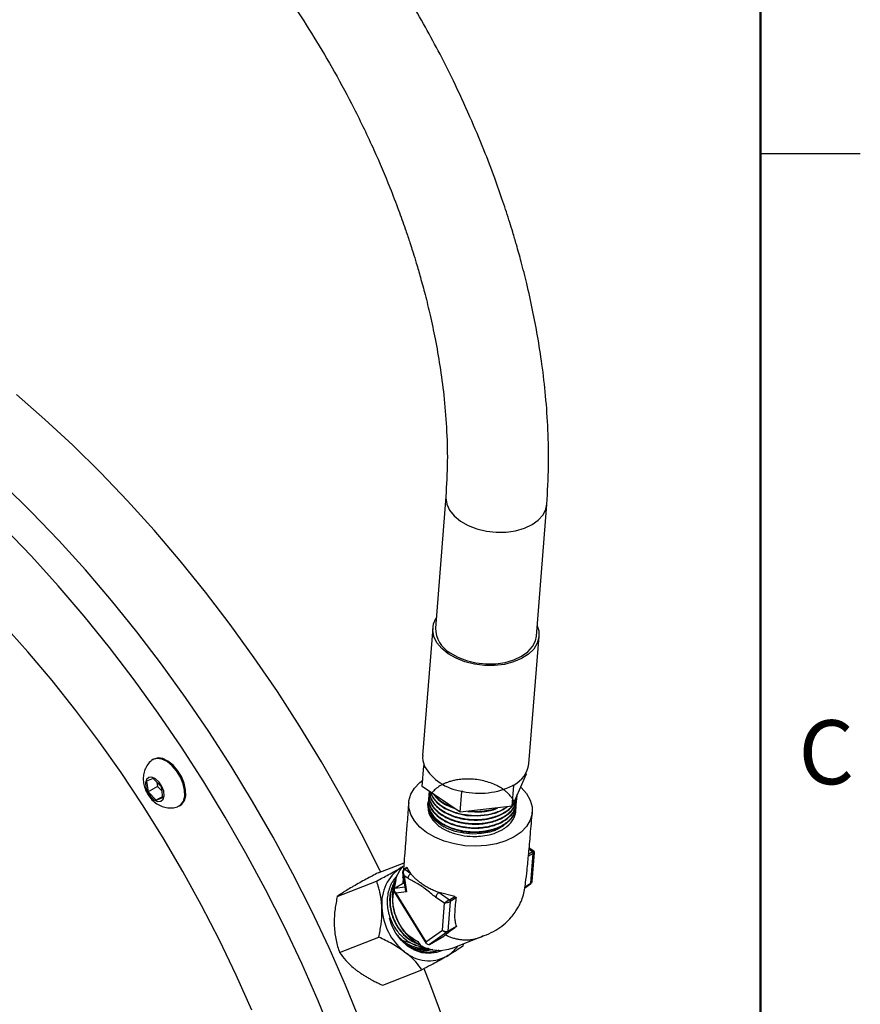
# Model space of a CAD drawing. Units: inches. Extents: x 0.1 to 21.9, y 0.1 to 16.9.
# Drawn here: x 18.7 to 21.9, y 9.6 to 13.3 of the extents above; entities that cross this region are included whole.
import ezdxf

# ---------------------------------------------------------------- set-up
doc = ezdxf.new("R2010")
doc.units = ezdxf.units.IN
doc.header["$MEASUREMENT"] = 0
doc.styles.add('SLDTEXTSTYLE0', font='TXT', dxfattribs={"width": 0.75})

msp = doc.modelspace()

# ---------------------------------------------------------------- linework, layer by layer
at = {"color": 7, "linetype": 'Continuous', "lineweight": 50}
msp.add_line((21.5, 16.5), (21.5, 0.5), dxfattribs=at)
at = {"color": 7, "linetype": 'Continuous', "lineweight": 25}
for p, q in [((21.5, 12.75), (21.875, 12.75)), ((20.3201, 11.4634), (20.281, 10.9695)), ((20.6598, 10.9395), (20.6989, 11.4334)), ((20.271, 10.9703), (20.2331, 10.4919)), ((20.6318, 10.4603), (20.6697, 10.9387)), ((19.2239, 10.4779), (19.2204, 10.4759)), ((20.2314, 10.3751), (20.2376, 10.4529)), ((20.2376, 10.4529), (20.2387, 10.4554)), ((20.2405, 10.4509), (20.2376, 10.4529)), ((20.6212, 10.4215), (20.5687, 10.3017)), ((20.6212, 10.4215), (20.6217, 10.427)), ((19.2223, 10.4052), (19.1972, 10.3954)), ((19.1972, 10.3954), (19.2029, 10.355)), ((19.2529, 10.3746), (19.2223, 10.4052)), ((19.236, 10.3915), (19.2383, 10.3754)), ((20.5687, 10.3017), (20.5748, 10.3795)), ((20.5748, 10.3795), (20.5708, 10.379)), ((20.5759, 10.382), (20.5748, 10.3795)), ((19.2383, 10.3754), (19.2029, 10.355)), ((19.2029, 10.355), (19.2336, 10.3244)), ((19.2383, 10.3754), (19.2552, 10.3585)), ((19.2586, 10.3342), (19.2529, 10.3746)), ((20.3737, 10.2786), (20.2314, 10.3751)), ((20.2569, 10.3487), (20.2567, 10.3468)), ((20.3737, 10.2786), (20.3799, 10.3564)), ((20.3799, 10.3564), (20.3769, 10.3584)), ((20.384, 10.3569), (20.3799, 10.3564)), ((20.5875, 10.3437), (20.5876, 10.3449)), ((19.258, 10.3385), (19.2336, 10.3244)), ((19.2336, 10.3244), (19.2586, 10.3342)), ((19.3203, 10.3027), (19.3239, 10.3047)), ((20.2544, 10.3181), (20.2543, 10.3161)), ((20.2556, 10.3334), (20.2555, 10.3315)), ((20.2562, 10.3258), (20.2577, 10.3296)), ((20.5851, 10.3131), (20.5852, 10.315)), ((20.5863, 10.3284), (20.5864, 10.3303)), ((20.5687, 10.3017), (20.3737, 10.2786)), ((20.5839, 10.2978), (20.584, 10.2997)), ((20.4986, 10.209), (20.5058, 10.2118)), ((20.6479, 10.1241), (20.6275, 10.1124)), ((20.6293, 10.1215), (20.6447, 10.1304)), ((20.65, 10.1327), (20.6328, 10.1443)), ((20.6391, 10.0127), (20.6479, 10.1241)), ((20.6435, 10.0193), (20.6522, 10.1281)), ((20.0658, 10.0515), (20.1632, 10.0896)), ((20.1574, 10.0739), (20.1523, 10.0712)), ((20.158, 10.0522), (20.1669, 9.9906)), ((20.1608, 10.0639), (20.1584, 10.034)), ((20.1742, 10.0717), (20.1628, 10.0652)), ((20.1755, 10.0705), (20.1656, 10.0647)), ((20.1656, 10.0647), (20.1886, 10.0492)), ((19.9127, 9.9631), (20.0601, 10.0208)), ((20.1635, 10.0143), (20.1289, 9.9944)), ((20.1584, 10.033), (20.1584, 10.034)), ((20.1603, 10.0311), (20.1588, 10.0123)), ((20.1591, 10.0319), (20.1589, 10.0319)), ((20.1589, 10.0319), (20.1611, 10.0305)), ((20.1591, 10.0319), (20.1595, 10.032)), ((20.16, 10.0326), (20.1595, 10.032)), ((20.16, 10.0326), (20.1605, 10.0337)), ((20.1633, 10.0407), (20.172, 9.9808)), ((20.1771, 10.0314), (20.1633, 10.0407)), ((20.6153, 9.9946), (20.639, 10.0113)), ((20.1264, 9.9807), (20.2464, 9.7866)), ((20.172, 9.9808), (20.1326, 9.9758)), ((20.1326, 9.9758), (20.2455, 9.7933)), ((20.3533, 9.9622), (20.2944, 9.9774)), ((20.2944, 9.9774), (20.3336, 9.9508)), ((20.315, 9.9378), (20.2828, 9.9596)), ((20.307, 9.8367), (20.315, 9.9378)), ((20.3368, 9.9445), (20.328, 9.833)), ((20.3336, 9.9508), (20.3533, 9.9622)), ((20.359, 9.9574), (20.3368, 9.9445)), ((20.2455, 9.7933), (20.307, 9.8367)), ((20.3271, 9.8312), (20.2593, 9.7833)), ((20.3599, 9.8501), (20.3271, 9.8312)), ((20.328, 9.833), (20.3604, 9.8518)), ((19.9214, 9.7525), (20.0687, 9.8102)), ((20.2592, 9.7832), (20.3123, 9.8139)), ((20.2593, 9.7833), (20.3124, 9.814)), ((20.3124, 9.814), (20.3123, 9.8139)), ((20.3411, 9.7674), (20.4456, 9.8084)), ((20.2288, 9.7621), (20.2532, 9.7685)), ((20.2339, 9.7592), (20.2405, 9.7624)), ((20.2347, 9.7613), (20.2432, 9.763)), ((20.2468, 9.765), (20.2415, 9.7607)), ((20.2433, 9.7627), (20.2446, 9.7632)), ((20.256, 9.7679), (20.2464, 9.7601)), ((20.2544, 9.7677), (20.2467, 9.7601)), ((20.2591, 9.7659), (20.2519, 9.76)), ((20.2558, 9.7628), (20.2527, 9.7602)), ((20.2592, 9.7832), (20.2593, 9.7833)), ((20.385, 9.7846), (20.3836, 9.7763)), ((20.0832, 9.6302), (20.2305, 9.6879))]:
    msp.add_line(p, q, dxfattribs=at)
at = {"color": 8, "linetype": 'Continuous', "lineweight": 25}
for p, q in [((20.6447, 10.1304), (20.6324, 10.1388)), ((20.1635, 10.0142), (20.1296, 9.9946)), ((20.1591, 10.0319), (20.1611, 10.0306)), ((20.1595, 10.032), (20.1611, 10.031)), ((20.16, 10.0326), (20.1609, 10.0319)), ((20.6153, 9.9946), (20.6382, 10.0108)), ((20.6382, 10.0108), (20.616, 9.998)), ((20.6163, 9.9995), (20.6391, 10.0127)), ((20.1296, 9.9946), (20.1657, 9.9991))]:
    msp.add_line(p, q, dxfattribs=at)
at = {"color": 7, "linetype": 'Continuous', "lineweight": 25, "flags": 128}
for points in [[(20.0757, 10.0554), (20.0739, 10.0592), (20.004, 10.1973), (19.9303, 10.3338), (19.8531, 10.4685), (19.7724, 10.601), (19.6885, 10.7311), (19.6014, 10.8586), (19.5114, 10.9831), (19.4187, 11.1045), (19.3234, 11.2224), (19.2257, 11.3367), (19.1259, 11.447), (19.0241, 11.5532), (18.9206, 11.6551), (18.8155, 11.7525), (18.7091, 11.8451)], [(20.0015, 9.4893), (19.9437, 9.6304), (19.8818, 9.7708), (19.8158, 9.9102), (19.7459, 10.0483), (19.6723, 10.1848), (19.595, 10.3195), (19.5143, 10.452), (19.4304, 10.5821), (19.3433, 10.7096), (19.2533, 10.8341), (19.1606, 10.9555), (19.0653, 11.0734), (18.9677, 11.1877), (18.8678, 11.298), (18.7661, 11.4043), (18.6625, 11.5061)], [(20.0015, 9.4893), (19.9437, 9.6304), (19.8818, 9.7708), (19.8158, 9.9102), (19.7459, 10.0483), (19.6723, 10.1848), (19.595, 10.3195), (19.5143, 10.452), (19.4304, 10.5821), (19.3433, 10.7096), (19.2533, 10.8341), (19.1606, 10.9555), (19.0653, 11.0734), (18.9677, 11.1877), (18.8678, 11.298), (18.7661, 11.4043), (18.6625, 11.5061)], [(19.899, 9.4301), (19.8412, 9.5712), (19.7792, 9.7116), (19.7132, 9.851), (19.6434, 9.9891), (19.5697, 10.1256), (19.4925, 10.2603), (19.4118, 10.3928), (19.3279, 10.5229), (19.2408, 10.6504), (19.1508, 10.7749), (19.0581, 10.8963), (18.9628, 11.0142), (18.8651, 11.1285), (18.7653, 11.2388), (18.6635, 11.3451)], [(20.329, 10.8728), (20.3048, 10.8924), (20.2867, 10.9142), (20.2752, 10.9375), (20.2708, 10.9613), (20.2736, 10.985), (20.2835, 11.0075), (20.2841, 11.0084)], [(19.592, 9.5359), (19.5333, 9.668), (19.4706, 9.7989), (19.404, 9.9285), (19.3337, 10.0565), (19.2598, 10.1825), (19.1824, 10.3062), (19.1019, 10.4274), (19.0184, 10.5457), (18.932, 10.6609), (18.8429, 10.7728), (18.7515, 10.881), (18.6578, 10.9854)], [(20.6629, 10.9784), (20.6686, 10.9596), (20.6695, 10.9357), (20.6631, 10.9125), (20.6498, 10.8909), (20.6299, 10.8715), (20.6044, 10.8551), (20.5739, 10.8424), (20.5398, 10.8336), (20.5031, 10.8293), (20.4652, 10.8294), (20.4276, 10.8341), (20.3914, 10.8432), (20.3582, 10.8562), (20.329, 10.8728)], [(20.336, 10.8769), (20.3647, 10.8607), (20.3975, 10.8481), (20.433, 10.8395), (20.47, 10.8354), (20.507, 10.8359), (20.5426, 10.8409), (20.5754, 10.8503), (20.6042, 10.8637), (20.6278, 10.8806), (20.6454, 10.9003), (20.6563, 10.9221), (20.6598, 10.9395)], [(19.3245, 10.4105), (19.3102, 10.4337), (19.293, 10.4535), (19.2741, 10.4687), (19.2549, 10.4779), (19.2369, 10.4805), (19.2213, 10.4764), (19.2153, 10.4724)], [(19.3281, 10.4125), (19.3138, 10.4357), (19.2966, 10.4556), (19.2776, 10.4707), (19.2584, 10.4799), (19.2404, 10.4826), (19.2248, 10.4785), (19.2239, 10.4779)], [(19.255, 10.3754), (19.2442, 10.3916), (19.231, 10.4037), (19.2173, 10.4099), (19.2052, 10.4092), (19.1966, 10.4018), (19.1927, 10.3887), (19.1942, 10.372), (19.2008, 10.3542), (19.2116, 10.338), (19.2248, 10.3259), (19.2386, 10.3197), (19.2506, 10.3204), (19.2593, 10.3278), (19.2631, 10.3409), (19.2616, 10.3576), (19.255, 10.3754)], [(19.3149, 10.3002), (19.3259, 10.3067), (19.3356, 10.3202), (19.3405, 10.3389), (19.3402, 10.3613), (19.3348, 10.3858), (19.3245, 10.4105)], [(19.3239, 10.3047), (19.3294, 10.3087), (19.3392, 10.3223), (19.3441, 10.3409), (19.3438, 10.3633), (19.3383, 10.3878), (19.3281, 10.4125)], [(20.6004, 10.374), (20.6028, 10.3717), (20.623, 10.3487), (20.6368, 10.3242), (20.6437, 10.2988), (20.6436, 10.2734), (20.6365, 10.2488), (20.6226, 10.2256), (20.6023, 10.2046), (20.5763, 10.1864), (20.5452, 10.1717), (20.5102, 10.1607), (20.4721, 10.1539), (20.4323, 10.1514), (20.3918, 10.1534), (20.352, 10.1598), (20.314, 10.1704), (20.279, 10.1848), (20.2481, 10.2026), (20.2221, 10.2234), (20.202, 10.2464), (20.1882, 10.2709), (20.1813, 10.2962), (20.1814, 10.3216), (20.1885, 10.3463), (20.2024, 10.3695), (20.2227, 10.3905), (20.2333, 10.3987)], [(20.2632, 10.3536), (20.2642, 10.3471), (20.266, 10.3431), (20.2661, 10.3428), (20.2661, 10.3427), (20.2661, 10.3427), (20.2661, 10.3427), (20.2661, 10.3427), (20.2661, 10.3427), (20.2661, 10.3427), (20.2662, 10.3426), (20.2663, 10.3424), (20.2673, 10.3404), (20.2733, 10.3306), (20.2878, 10.3141), (20.3164, 10.2934), (20.356, 10.2763), (20.3976, 10.2671), (20.4385, 10.2648), (20.4761, 10.2685), (20.5088, 10.2769), (20.5357, 10.2887), (20.5499, 10.3002)], [(20.5374, 10.2291), (20.5364, 10.2283), (20.5128, 10.2147), (20.4847, 10.2046), (20.4535, 10.1987), (20.4205, 10.197), (20.3872, 10.1998), (20.355, 10.2068), (20.3253, 10.2178), (20.2994, 10.2322), (20.2784, 10.2495), (20.2633, 10.269), (20.2547, 10.2896), (20.253, 10.3106), (20.2547, 10.3206)], [(20.3411, 9.7674), (20.3306, 9.7639), (20.3015, 9.7591), (20.2713, 9.7612), (20.2413, 9.7701), (20.2124, 9.7855), (20.186, 9.8068), (20.1629, 9.8331), (20.1442, 9.8635), (20.1304, 9.8968), (20.1221, 9.9316), (20.1196, 9.9668), (20.1232, 10.0008), (20.1325, 10.0325), (20.1472, 10.0605), (20.16, 10.0769)], [(20.1296, 9.9946), (20.1289, 9.9944), (20.1289, 9.9944)], [(20.3038, 9.7592), (20.2851, 9.7522), (20.258, 9.7484), (20.2299, 9.7514), (20.2021, 9.7611), (20.1759, 9.7771), (20.1524, 9.7987), (20.1326, 9.8249), (20.1174, 9.8546), (20.1085, 9.882)], [(20.5877, 8.2504), (20.5764, 8.383), (20.5602, 8.5177), (20.5392, 8.6543), (20.5132, 8.7924), (20.4825, 8.9318), (20.4471, 9.0722), (20.407, 9.2134), (20.3623, 9.355), (20.3131, 9.4967), (20.2596, 9.6383), (20.2383, 9.6915)]]:
    msp.add_lwpolyline(points, dxfattribs=at)
at = {"color": 8, "linetype": 'Continuous', "lineweight": 25, "flags": 128}
msp.add_lwpolyline([(20.32, 11.4627), (20.3199, 11.4578), (20.3234, 11.4344), (20.3342, 11.4115), (20.3516, 11.39), (20.3752, 11.3708), (20.4038, 11.3546), (20.4366, 11.342), (20.4722, 11.3335), (20.5091, 11.3294), (20.5461, 11.3298), (20.5817, 11.3349), (20.6146, 11.3442), (20.6433, 11.3576), (20.667, 11.3745), (20.6846, 11.3942), (20.6954, 11.416), (20.699, 11.4341)], dxfattribs=at)
at = {"color": 7, "linetype": 'Continuous', "lineweight": 25}
for centre, radius, start, end in [((20.3869, 10.9698), 0.1059, 180.1942, 241.2927), ((20.315, 10.4857), 0.0821, 175.6845, 201.6434), ((20.328, 10.4899), 0.0958, 201.083, 204.0032), ((20.5287, 10.4749), 0.1042, 296.9572, 351.9339), ((20.4061, 10.5481), 0.192, 210.4261, 261.2745), ((20.4462, 10.6306), 0.2807, 257.1983, 296.3533), ((20.4863, 10.5313), 0.1741, 299.0169, 300.9777), ((20.4457, 10.6573), 0.3067, 257.0506, 258.3947), ((20.6403, 10.1242), 0.00763, 359.5705, 54.646), ((20.2401, 9.9366), 0.1607, 123.117, 185.3291), ((20.1639, 10.0627), 0.00267, 48.9099, 113.2402), ((20.2019, 10.0279), 0.025, 121.9908, 172.1113), ((20.6367, 10.0127), 0.00243, 309.2009, 359.4316), ((20.3076, 9.9562), 0.025, 121.9908, 172.1113), ((20.3292, 9.9446), 0.00763, 359.5705, 54.646), ((20.3028, 9.9306), 0.2229, 182.3023, 231.9141), ((20.3255, 9.8331), 0.00243, 309.2009, 359.4316), ((20.2566, 9.8637), 0.1418, 229.9226, 297.7827), ((20.2554, 9.8534), 0.1334, 300.3011, 324.8375)]:
    msp.add_arc(centre, radius, start, end, dxfattribs=at)
at = {"color": 8, "linetype": 'Continuous', "lineweight": 25}
for major_axis, ratio, start_param, end_param in [((0.0132, 0.0091), 0.093877, 0.038421, 0.861799), ((0.0154, 0.005), 0.237796, 5.447753, 6.17261)]:
    msp.add_ellipse((20.6368, 10.1235), major_axis=major_axis, ratio=ratio, start_param=start_param, end_param=end_param, dxfattribs=at)
at = {"color": 7, "linetype": 'Continuous', "lineweight": 25}
for centre, major_axis, ratio, start_param, end_param in [((20.1739, 10.0468), (-0.0135, 0.0143), 0.612959, 6.138135, 7.708932), ((20.1739, 10.0468), (-0.0073, 0.0184), 0.614337, 0.089321, 1.660118), ((20.6287, 10.0224), (0.0124, -0.009), 0.771912, 5.951794, 6.502666), ((20.6287, 10.0224), (0.0144, -0.0052), 0.717033, 5.740284, 6.478078), ((20.1432, 9.982), (0.0162, -0.0102), 0.593636, 2.840128, 4.410925), ((20.1432, 9.982), (0.0177, -0.0019), 0.489881, 3.506672, 4.122844), ((20.1826, 9.9869), (0.0141, -0.0108), 0.659486, 3.733218, 4.443626), ((20.3256, 9.9439), (0.0132, 0.0091), 0.093877, 0.861799, 2.432595), ((20.3256, 9.9439), (0.0154, 0.005), 0.237796, 3.876956, 5.447753), ((20.3176, 9.8428), (0.0144, -0.0052), 0.717033, 4.169487, 5.740284), ((20.3176, 9.8428), (0.0124, -0.009), 0.771912, 4.380998, 5.951794), ((20.2561, 9.7994), (0.0082, 0.0143), 0.485872, 2.269586, 2.885758), ((20.2561, 9.7994), (0.0014, 0.0172), 0.638699, 1.986456, 3.557253), ((20.7984, 10.1439), (0.6368, 0.4463), 0.01722, 2.41338, 2.426889)]:
    msp.add_ellipse(centre, major_axis=major_axis, ratio=ratio, start_param=start_param, end_param=end_param, dxfattribs=at)
for points, knots in [([(20.699, 11.4342), (20.7018, 11.4815), (20.7072, 11.5722), (20.7045, 11.7088), (20.6957, 11.8365), (20.682, 11.9545), (20.6653, 12.0619), (20.646, 12.163), (20.6253, 12.2556), (20.6045, 12.3377), (20.5867, 12.4019), (20.5722, 12.4512), (20.5557, 12.5049), (20.5336, 12.5725), (20.5017, 12.6631), (20.461, 12.7694), (20.4097, 12.8915), (20.3544, 13.0111), (20.2981, 13.123), (20.2433, 13.2248), (20.1836, 13.3287), (20.1188, 13.4341), (20.0501, 13.5384), (19.982, 13.6354), (19.9241, 13.7129), (19.8787, 13.771), (19.8449, 13.813), (19.816, 13.8479), (19.7908, 13.8778), (19.7641, 13.9088), (19.7295, 13.948), (19.682, 14.0001), (19.6265, 14.0583), (19.5648, 14.1199), (19.499, 14.1823), (19.4307, 14.2437), (19.384, 14.2825), (19.3626, 14.3002)], [0, 0, 0, 0, 0.050782, 0.097525, 0.140245, 0.178955, 0.213671, 0.244405, 0.276046, 0.301988, 0.322244, 0.336825, 0.348547, 0.373056, 0.400716, 0.434327, 0.473884, 0.517063, 0.549311, 0.58273, 0.617323, 0.653091, 0.690035, 0.725807, 0.756506, 0.774941, 0.790859, 0.80426, 0.815143, 0.825774, 0.840768, 0.861932, 0.889274, 0.913841, 0.941894, 0.973439, 1, 1, 1, 1]), ([(19.1377, 13.9929), (19.1513, 13.9816), (19.1869, 13.952), (19.241, 13.9032), (19.297, 13.8502), (19.3435, 13.8039), (19.381, 13.7652), (19.4115, 13.7327), (19.4351, 13.7069), (19.4561, 13.6834), (19.4768, 13.66), (19.5011, 13.6319), (19.529, 13.5989), (19.56, 13.5611), (19.6077, 13.5012), (19.6713, 13.417), (19.7492, 13.3056), (19.8273, 13.1843), (19.9035, 13.055), (19.9791, 12.9138), (20.0487, 12.769), (20.1032, 12.6408), (20.1413, 12.5419), (20.1653, 12.4747), (20.1802, 12.4305), (20.1899, 12.4007), (20.1986, 12.3733), (20.2107, 12.3338), (20.2259, 12.2814), (20.2435, 12.2165), (20.2623, 12.1392), (20.2812, 12.0499), (20.2989, 11.9494), (20.3137, 11.8386), (20.3236, 11.7186), (20.3274, 11.5907), (20.3226, 11.5065), (20.32, 11.4626)], [0, 0, 0, 0, 0.019188, 0.050543, 0.077631, 0.100442, 0.118971, 0.13321, 0.146105, 0.154658, 0.165143, 0.177607, 0.192052, 0.208477, 0.226321, 0.268098, 0.312338, 0.359039, 0.408199, 0.45776, 0.514313, 0.564691, 0.594847, 0.619734, 0.636214, 0.642023, 0.651506, 0.665634, 0.684401, 0.707797, 0.735811, 0.768432, 0.805642, 0.847424, 0.89376, 0.944627, 1, 1, 1, 1]), ([(19.2156, 10.4719), (19.2142, 10.4709), (19.207, 10.4659), (19.1978, 10.4528), (19.1889, 10.4343), (19.1847, 10.4144), (19.1847, 10.3937), (19.1892, 10.3722), (19.1985, 10.3502), (19.2126, 10.33), (19.2303, 10.3135), (19.25, 10.3021), (19.2711, 10.2956), (19.2927, 10.2949), (19.3078, 10.2967), (19.3146, 10.3001), (19.3149, 10.3003)], [0, 0, 0, 0, 0.019137, 0.098081, 0.173184, 0.247118, 0.322692, 0.402926, 0.489836, 0.583366, 0.671835, 0.755585, 0.836029, 0.915655, 0.995411, 1, 1, 1, 1]), ([(20.2564, 10.3159), (20.2548, 10.3049), (20.2517, 10.2829), (20.261, 10.263), (20.281, 10.2345), (20.3094, 10.2165), (20.3293, 10.2073), (20.3388, 10.2035), (20.3483, 10.2002), (20.3613, 10.1963), (20.3852, 10.1908), (20.4167, 10.1876), (20.4521, 10.1888), (20.4853, 10.1942), (20.5111, 10.2028), (20.5288, 10.2116), (20.5395, 10.2179), (20.5575, 10.2309), (20.577, 10.2536), (20.5858, 10.2876), (20.5789, 10.3148), (20.5679, 10.3331), (20.5596, 10.3436), (20.5498, 10.3534), (20.5384, 10.3627), (20.5256, 10.3713), (20.5017, 10.3843), (20.4635, 10.3979), (20.4233, 10.4033), (20.3982, 10.4034), (20.3867, 10.4029), (20.3725, 10.4018), (20.3572, 10.3995), (20.3435, 10.3963), (20.3328, 10.3932), (20.3229, 10.3898), (20.3019, 10.381), (20.2816, 10.3675), (20.2663, 10.3498), (20.2554, 10.3303), (20.2523, 10.3082), (20.2587, 10.2854), (20.271, 10.2636), (20.2961, 10.2394), (20.3389, 10.2173), (20.3901, 10.2044), (20.4443, 10.2022), (20.4958, 10.211), (20.5397, 10.2299), (20.5695, 10.2571), (20.584, 10.2812), (20.5826, 10.2952), (20.5824, 10.2978)], [0, 0, 0, 0, 0.020024, 0.039863, 0.07617, 0.108199, 0.115559, 0.122647, 0.129465, 0.136012, 0.150052, 0.177523, 0.196335, 0.218504, 0.244028, 0.253303, 0.262953, 0.272977, 0.307282, 0.341587, 0.375893, 0.387373, 0.398853, 0.410333, 0.420862, 0.433049, 0.44453, 0.478836, 0.512843, 0.521328, 0.527531, 0.535325, 0.54939, 0.55883, 0.564534, 0.573098, 0.581662, 0.615779, 0.632179, 0.646994, 0.681898, 0.701269, 0.718446, 0.752685, 0.786925, 0.821164, 0.855404, 0.889643, 0.923883, 0.958122, 0.992323, 1, 1, 1, 1]), ([(20.2575, 10.3419), (20.2567, 10.3389), (20.2552, 10.333), (20.2555, 10.3241), (20.257, 10.3128), (20.2609, 10.3014), (20.2671, 10.2904), (20.2747, 10.2797), (20.2844, 10.2696), (20.296, 10.2602), (20.3088, 10.2514), (20.3232, 10.2436), (20.3389, 10.2369), (20.3554, 10.2311), (20.373, 10.2266), (20.3911, 10.2234), (20.4094, 10.2212), (20.4281, 10.2205), (20.4465, 10.2212), (20.4647, 10.2229), (20.4823, 10.2261), (20.499, 10.2307), (20.5149, 10.2362), (20.5296, 10.2429), (20.5426, 10.2508), (20.5545, 10.2595), (20.5646, 10.2691), (20.5725, 10.2795), (20.579, 10.2904), (20.5834, 10.3018), (20.5852, 10.3136), (20.5858, 10.3203), (20.5852, 10.324), (20.585, 10.3248)], [0, 0, 0, 0, 0.027978, 0.053852, 0.078907, 0.129594, 0.155468, 0.180523, 0.23121, 0.257084, 0.282139, 0.332827, 0.358701, 0.383756, 0.434443, 0.460317, 0.485372, 0.536061, 0.561935, 0.58699, 0.637677, 0.66355, 0.688606, 0.739294, 0.765168, 0.790223, 0.84091, 0.866784, 0.891839, 0.942527, 0.9684, 0.993456, 1, 1, 1, 1]), ([(20.2582, 10.3569), (20.2579, 10.3553), (20.2562, 10.3482), (20.2565, 10.3379), (20.2589, 10.3265), (20.2628, 10.3152), (20.269, 10.3042), (20.2773, 10.2937), (20.2871, 10.2836), (20.2987, 10.2741), (20.3121, 10.2657), (20.3265, 10.2579), (20.3423, 10.2513), (20.3591, 10.2459), (20.3766, 10.2414), (20.3948, 10.2382), (20.4132, 10.2365), (20.4318, 10.2358), (20.4503, 10.2365), (20.4683, 10.2388), (20.4858, 10.242), (20.5026, 10.2466), (20.5181, 10.2525), (20.5327, 10.2593), (20.5458, 10.2672), (20.557, 10.2762), (20.567, 10.2858), (20.575, 10.2963), (20.5807, 10.3073), (20.5849, 10.3187), (20.587, 10.3303), (20.5865, 10.3391), (20.5863, 10.342)], [0, 0, 0, 0, 0.014682, 0.065154, 0.090918, 0.115866, 0.166337, 0.1921, 0.217049, 0.267521, 0.293285, 0.318233, 0.368704, 0.394467, 0.419416, 0.469887, 0.495651, 0.520599, 0.571071, 0.596834, 0.621783, 0.672253, 0.698017, 0.722965, 0.773438, 0.799202, 0.82415, 0.874621, 0.900384, 0.925333, 0.975805, 1, 1, 1, 1]), ([(20.2572, 10.3468), (20.2571, 10.3398), (20.257, 10.3236), (20.2693, 10.2998), (20.2884, 10.2796), (20.3153, 10.2607), (20.3529, 10.244), (20.4052, 10.2336), (20.4591, 10.2339), (20.5093, 10.2451), (20.55, 10.2661), (20.5786, 10.2947), (20.5837, 10.3172), (20.5862, 10.3284)], [0, 0, 0, 0, 0.066076, 0.153049, 0.227621, 0.279232, 0.382118, 0.485003, 0.587888, 0.690971, 0.794119, 0.897268, 1, 1, 1, 1]), ([(20.2583, 10.3569), (20.2581, 10.3554), (20.2573, 10.3478), (20.2626, 10.3299), (20.2761, 10.3075), (20.2969, 10.2894), (20.3166, 10.2768), (20.3441, 10.2635), (20.3859, 10.2516), (20.4241, 10.2489), (20.4443, 10.2498), (20.4473, 10.25), (20.4482, 10.25), (20.4487, 10.25), (20.4489, 10.2501), (20.449, 10.2501), (20.449, 10.2501), (20.449, 10.2501), (20.449, 10.2501), (20.449, 10.2501), (20.4491, 10.2501), (20.4492, 10.2501), (20.4499, 10.2501), (20.4518, 10.2503), (20.4575, 10.2507), (20.4686, 10.252), (20.4891, 10.2557), (20.5128, 10.2628), (20.5427, 10.2768), (20.5636, 10.2933), (20.5772, 10.3114), (20.5839, 10.3256), (20.5877, 10.3366), (20.5873, 10.3431), (20.5872, 10.3437)], [0, 0, 0, 0, 0.01462, 0.07381, 0.169976, 0.237014, 0.278863, 0.331502, 0.436436, 0.540154, 0.553138, 0.556384, 0.558007, 0.558818, 0.559224, 0.559275, 0.559287, 0.559294, 0.559297, 0.559298, 0.559311, 0.559548, 0.559985, 0.563742, 0.570712, 0.594284, 0.630692, 0.698422, 0.750801, 0.855215, 0.896599, 0.940461, 0.994471, 1, 1, 1, 1]), ([(20.258, 10.3571), (20.258, 10.3562), (20.258, 10.3497), (20.2604, 10.3402), (20.265, 10.329), (20.2712, 10.318), (20.2796, 10.3075), (20.29, 10.2976), (20.3016, 10.2883), (20.3151, 10.2798), (20.3299, 10.2724), (20.3457, 10.2658), (20.3626, 10.2604), (20.3804, 10.2563), (20.3985, 10.2532), (20.417, 10.2515), (20.4356, 10.2513), (20.454, 10.2521), (20.4721, 10.2543), (20.4893, 10.258), (20.506, 10.2626), (20.5215, 10.2686), (20.5356, 10.2757), (20.5486, 10.2837), (20.56, 10.2926), (20.5668, 10.3002), (20.5691, 10.3027)], [0, 0, 0, 0, 0.009612, 0.073337, 0.105865, 0.137365, 0.201089, 0.233618, 0.265118, 0.328844, 0.361373, 0.392873, 0.456597, 0.489125, 0.520626, 0.584352, 0.616881, 0.648381, 0.712105, 0.744634, 0.776134, 0.839859, 0.872388, 0.903888, 0.967613, 1, 1, 1, 1]), ([(20.2629, 10.3538), (20.2645, 10.3492), (20.2673, 10.3417), (20.2737, 10.3319), (20.2821, 10.3214), (20.2925, 10.3115), (20.3048, 10.3024), (20.3182, 10.294), (20.3331, 10.2866), (20.3493, 10.2804), (20.3662, 10.275), (20.384, 10.271), (20.4023, 10.2684), (20.4207, 10.2667), (20.4394, 10.2665), (20.4577, 10.2678), (20.4757, 10.27), (20.493, 10.2737), (20.5093, 10.2788), (20.5209, 10.2833), (20.5317, 10.2883), (20.5415, 10.2937), (20.5472, 10.2977), (20.5499, 10.2995)], [0, 0, 0, 0, 0.061417, 0.099852, 0.137071, 0.212367, 0.250802, 0.288021, 0.363316, 0.401751, 0.43897, 0.514265, 0.552699, 0.589919, 0.665215, 0.703651, 0.740869, 0.816164, 0.854598, 0.891818, 0.929298, 0.967182, 1, 1, 1, 1]), ([(20.2746, 10.3465), (20.276, 10.3443), (20.2814, 10.336), (20.2969, 10.3218), (20.3206, 10.3054), (20.3418, 10.2978), (20.3517, 10.2942)], [0, 0, 0, 0, 0.099826, 0.37406, 0.705979, 1, 1, 1, 1]), ([(20.2781, 10.3435), (20.2794, 10.3418), (20.2826, 10.3378), (20.2909, 10.3294), (20.3013, 10.321), (20.3134, 10.313), (20.3266, 10.3055), (20.338, 10.3008), (20.3454, 10.2978)], [0, 0, 0, 0, 0.090531, 0.215848, 0.469183, 0.59742, 0.736531, 1, 1, 1, 1]), ([(20.1808, 10.3159), (20.1788, 10.2913), (20.1752, 10.2462), (20.1702, 10.1831), (20.1661, 10.1303), (20.1634, 10.0915), (20.1615, 10.0685), (20.1613, 10.0596), (20.1612, 10.0573)], [0, 0, 0, 0, 0.301892, 0.553741, 0.752334, 0.912869, 0.978006, 1, 1, 1, 1]), ([(20.2566, 10.3301), (20.2559, 10.3273), (20.2546, 10.3218), (20.2539, 10.3104), (20.2554, 10.299), (20.2593, 10.2877), (20.2647, 10.2766), (20.2723, 10.2658), (20.2819, 10.2557), (20.2902, 10.2485), (20.2992, 10.2417), (20.3093, 10.2353), (20.3201, 10.2294), (20.3354, 10.2224), (20.3519, 10.2165), (20.3694, 10.212), (20.3873, 10.2083), (20.4057, 10.2061), (20.4243, 10.2054), (20.4428, 10.2056), (20.461, 10.2073), (20.4786, 10.2104), (20.4956, 10.2145), (20.5116, 10.22), (20.5263, 10.2268), (20.5399, 10.2343), (20.5518, 10.2429), (20.5619, 10.2525), (20.5705, 10.2627), (20.5771, 10.2736), (20.5813, 10.285), (20.5835, 10.2927), (20.5835, 10.2977), (20.5835, 10.2997)], [0, 0, 0, 0, 0.026329, 0.051826, 0.103407, 0.129737, 0.155234, 0.206814, 0.233143, 0.25864, 0.284315, 0.310267, 0.336597, 0.362094, 0.413674, 0.440003, 0.4655, 0.517081, 0.543411, 0.568908, 0.620488, 0.646817, 0.672314, 0.723894, 0.750224, 0.775721, 0.827302, 0.853631, 0.879128, 0.930708, 0.957037, 0.982534, 1, 1, 1, 1]), ([(20.2574, 10.3314), (20.2568, 10.3242), (20.2553, 10.3067), (20.2713, 10.2793), (20.3001, 10.2532), (20.3387, 10.2336), (20.3822, 10.2217), (20.4206, 10.2182), (20.4521, 10.2195), (20.4856, 10.2241), (20.5253, 10.2368), (20.5611, 10.2612), (20.5817, 10.288), (20.5827, 10.3064), (20.5831, 10.3133)], [0, 0, 0, 0, 0.06784, 0.166407, 0.261873, 0.354234, 0.443489, 0.529636, 0.575471, 0.62734, 0.730737, 0.834134, 0.937532, 1, 1, 1, 1]), ([(20.314, 10.2234), (20.3125, 10.2243), (20.3076, 10.2269), (20.3001, 10.232), (20.2916, 10.2386), (20.284, 10.2455), (20.2774, 10.2527), (20.2718, 10.2602), (20.2672, 10.2679), (20.264, 10.2748), (20.2627, 10.2791), (20.2622, 10.2806)], [0, 0, 0, 0, 0.0565, 0.179633, 0.305474, 0.43226, 0.553835, 0.676262, 0.801376, 0.927418, 1, 1, 1, 1]), ([(20.4031, 10.2821), (20.4202, 10.2811), (20.455, 10.2791), (20.4946, 10.2853), (20.5118, 10.2937), (20.5153, 10.2954)], [0, 0, 0, 0, 0.434905, 0.884044, 1, 1, 1, 1]), ([(20.4113, 10.2831), (20.412, 10.283), (20.4172, 10.2824), (20.4318, 10.2818), (20.4503, 10.2822), (20.4684, 10.2842), (20.4861, 10.2872), (20.5009, 10.2908), (20.5106, 10.2944), (20.5124, 10.2951)], [0, 0, 0, 0, 0.0196859, 0.1492168, 0.4112616, 0.5450238, 0.674553, 0.9365939, 1, 1, 1, 1]), ([(20.4482, 9.8096), (20.459, 9.8139), (20.4816, 9.8229), (20.5147, 9.8402), (20.5431, 9.8613), (20.5643, 9.883), (20.5794, 9.9026), (20.5909, 9.9206), (20.6011, 9.94), (20.6131, 9.9707), (20.6192, 10.0116), (20.6254, 10.0684), (20.6316, 10.127), (20.6378, 10.2002), (20.642, 10.2514), (20.6442, 10.2792)], [0, 0, 0, 0, 0.064379, 0.133947, 0.194782, 0.246689, 0.288541, 0.319706, 0.352235, 0.400432, 0.500398, 0.58137, 0.698627, 0.836982, 1, 1, 1, 1]), ([(20.5058, 10.2118), (20.5045, 10.2112), (20.5022, 10.2103), (20.4998, 10.2094), (20.4988, 10.2091)], [0, 0, 0, 0, 0.577493, 1, 1, 1, 1]), ([(20.6521, 10.1279), (20.6521, 10.1284), (20.6522, 10.1295), (20.6516, 10.1311), (20.6507, 10.1323), (20.65, 10.1327), (20.6498, 10.1328)], [0, 0, 0, 0, 0.246267, 0.570705, 0.890685, 1, 1, 1, 1]), ([(20.0658, 10.0515), (20.0506, 10.0435), (20.0176, 10.0261), (19.989, 10.0099), (19.9736, 10.0012)], [0, 0, 0, 0, 0.461258, 1, 1, 1, 1]), ([(20.0601, 10.0208), (20.0753, 10.0289), (20.1082, 10.0463), (20.1369, 10.0625), (20.1523, 10.0712)], [0, 0, 0, 0, 0.461258, 1, 1, 1, 1]), ([(20.1742, 10.0717), (20.1742, 10.0718), (20.1743, 10.0718), (20.1744, 10.0718), (20.1745, 10.0718), (20.1746, 10.0717), (20.1747, 10.0717), (20.1749, 10.0715), (20.175, 10.0714), (20.1751, 10.0712), (20.1753, 10.071), (20.1754, 10.0707), (20.1755, 10.0706), (20.1755, 10.0705)], [0, 0, 0, 0, 0.076751, 0.16075, 0.245701, 0.338165, 0.431175, 0.525823, 0.621005, 0.714519, 0.808518, 0.904007, 1, 1, 1, 1]), ([(20.1886, 10.0492), (20.1867, 10.0518), (20.1817, 10.0587), (20.1779, 10.0659), (20.1755, 10.0705)], [0, 0, 0, 0, 0.3737468, 1, 1, 1, 1]), ([(20.2944, 9.9774), (20.2916, 9.9785), (20.283, 9.9816), (20.2721, 9.9863), (20.2615, 9.9913), (20.2538, 9.9954), (20.2462, 9.9996), (20.2389, 10.0041), (20.2318, 10.0088), (20.2254, 10.0133), (20.2179, 10.0191), (20.2096, 10.0261), (20.2004, 10.035), (20.1935, 10.0428), (20.1898, 10.0476), (20.1886, 10.0492)], [0, 0, 0, 0, 0.0622274, 0.1877504, 0.250744, 0.3145273, 0.3784234, 0.4430046, 0.5079324, 0.5729754, 0.6257575, 0.7317104, 0.838455, 0.9460042, 1, 1, 1, 1]), ([(20.0801, 9.9217), (20.08, 9.9239), (20.0797, 9.9308), (20.0787, 9.942), (20.077, 9.9553), (20.0751, 9.9662), (20.0734, 9.9746), (20.0711, 9.9848), (20.068, 9.9966), (20.0639, 10.0098), (20.0613, 10.0172), (20.0601, 10.0208)], [0, 0, 0, 0, 0.062204, 0.187024, 0.313166, 0.440578, 0.504466, 0.566027, 0.751105, 0.875448, 1, 1, 1, 1]), ([(20.1379, 10.0406), (20.1358, 10.0386), (20.1288, 10.0316), (20.1208, 10.0203), (20.1137, 10.0073), (20.1078, 9.9933), (20.1035, 9.9782), (20.101, 9.9624), (20.0997, 9.9462), (20.1002, 9.9296), (20.1026, 9.9129), (20.1062, 9.8963), (20.1115, 9.8799), (20.1184, 9.8642), (20.1264, 9.8491), (20.1359, 9.8349), (20.1467, 9.8219), (20.1583, 9.81), (20.1709, 9.7995), (20.1844, 9.7909), (20.1982, 9.7834), (20.2126, 9.7778), (20.2272, 9.7746), (20.2348, 9.7731), (20.2386, 9.7731), (20.2388, 9.7731)], [0, 0, 0, 0, 0.028214, 0.096824, 0.131524, 0.166815, 0.235427, 0.270129, 0.30542, 0.374031, 0.408731, 0.444021, 0.512633, 0.547335, 0.582626, 0.651237, 0.685937, 0.721227, 0.789838, 0.824539, 0.85983, 0.928441, 0.963142, 0.998433, 1, 1, 1, 1]), ([(20.1365, 10.0385), (20.1336, 10.0326), (20.1274, 10.0202), (20.1086, 9.9754), (20.1084, 9.9285), (20.12, 9.88), (20.145, 9.8364), (20.1769, 9.8018), (20.2214, 9.7825), (20.2312, 9.7767), (20.2354, 9.7742)], [0, 0, 0, 0, 0.1179, 0.248737, 0.379575, 0.510412, 0.641249, 0.772087, 0.902925, 1, 1, 1, 1]), ([(20.1334, 10.0267), (20.1331, 10.0263), (20.1286, 10.0202), (20.1234, 10.0096), (20.1179, 9.9953), (20.1137, 9.9803), (20.1112, 9.9644), (20.1105, 9.9481), (20.1111, 9.9315), (20.1135, 9.9147), (20.1177, 9.8982), (20.123, 9.8819), (20.13, 9.8661), (20.1385, 9.8513), (20.148, 9.8372), (20.1588, 9.8242), (20.1708, 9.8128), (20.1834, 9.8024), (20.1969, 9.7936), (20.211, 9.7871), (20.2184, 9.7838), (20.2223, 9.7829), (20.2225, 9.7828)], [0, 0, 0, 0, 0.00567, 0.087506, 0.128895, 0.170988, 0.252824, 0.294213, 0.336306, 0.418141, 0.45953, 0.501622, 0.583459, 0.624849, 0.666943, 0.748778, 0.790166, 0.832259, 0.914096, 0.955486, 0.99758, 1, 1, 1, 1]), ([(20.1328, 10.0249), (20.131, 10.0167), (20.1272, 9.9998), (20.117, 9.9505), (20.1247, 9.9027), (20.1451, 9.8564), (20.1729, 9.8178), (20.2163, 9.7949), (20.2216, 9.7857), (20.2236, 9.7822)], [0, 0, 0, 0, 0.145368, 0.297475, 0.449582, 0.601688, 0.753796, 0.905903, 1, 1, 1, 1]), ([(20.1584, 10.033), (20.1584, 10.0329), (20.1585, 10.0326), (20.1586, 10.0323), (20.1587, 10.0321), (20.1589, 10.032), (20.1589, 10.0319)], [0, 0, 0, 0, 0.249726, 0.499543, 0.749697, 1, 1, 1, 1]), ([(20.2828, 9.9596), (20.2826, 9.9598), (20.2695, 9.9687), (20.2443, 9.9923), (20.2122, 10.0118), (20.1899, 10.0231), (20.1805, 10.0291), (20.1771, 10.0314)], [0, 0, 0, 0, 0.005861, 0.371038, 0.734946, 0.902726, 1, 1, 1, 1]), ([(19.9736, 10.0012), (19.9719, 10.0002), (19.9545, 9.9902), (19.9325, 9.9766), (19.918, 9.9667), (19.9127, 9.9631)], [0, 0, 0, 0, 0.061038, 0.660814, 1, 1, 1, 1]), ([(19.9127, 9.9631), (19.9096, 9.9473), (19.9034, 9.915), (19.9006, 9.877), (19.9012, 9.8561), (19.9013, 9.8516)], [0, 0, 0, 0, 0.432385, 0.879554, 1, 1, 1, 1]), ([(20.3533, 9.9622), (20.3535, 9.9622), (20.3539, 9.9621), (20.3545, 9.9619), (20.3552, 9.9617), (20.3557, 9.9615), (20.3563, 9.9612), (20.3568, 9.9609), (20.3573, 9.9605), (20.3577, 9.9602), (20.358, 9.9599), (20.3582, 9.9596), (20.3584, 9.9593), (20.3586, 9.959), (20.3588, 9.9587), (20.3589, 9.9584), (20.359, 9.958), (20.359, 9.9577), (20.359, 9.9575), (20.359, 9.9574)], [0, 0, 0, 0, 0.0715726, 0.1436737, 0.2174823, 0.2919044, 0.360172, 0.4289979, 0.4997764, 0.571328, 0.6178051, 0.6645555, 0.7122376, 0.7602774, 0.806769, 0.8536556, 0.9018827, 0.9506123, 1, 1, 1, 1]), ([(20.3604, 9.8518), (20.3595, 9.8544), (20.3577, 9.8598), (20.3558, 9.8685), (20.3545, 9.8779), (20.3541, 9.8904), (20.3546, 9.9059), (20.3563, 9.929), (20.358, 9.9463), (20.359, 9.9574)], [0, 0, 0, 0, 0.09476, 0.1899026, 0.2865734, 0.3839599, 0.5460896, 0.7086493, 1, 1, 1, 1]), ([(20.0687, 9.8102), (20.0718, 9.826), (20.0781, 9.8583), (20.0808, 9.8963), (20.0802, 9.9172), (20.0801, 9.9217)], [0, 0, 0, 0, 0.432385, 0.879554, 1, 1, 1, 1]), ([(19.9013, 9.8516), (19.903, 9.8335), (19.9063, 9.7974), (19.9164, 9.7674), (19.9214, 9.7525)], [0, 0, 0, 0, 0.5040001, 1, 1, 1, 1]), ([(20.318, 9.8181), (20.3195, 9.8194), (20.3225, 9.8219), (20.3263, 9.8252), (20.3304, 9.8287), (20.3362, 9.8333), (20.3435, 9.8386), (20.3514, 9.8442), (20.357, 9.8482), (20.3599, 9.8501)], [0, 0, 0, 0, 0.1520007, 0.3032808, 0.4545695, 0.6071614, 0.7618613, 0.8804136, 1, 1, 1, 1]), ([(20.3604, 9.8518), (20.3605, 9.8515), (20.3606, 9.851), (20.3603, 9.8504), (20.36, 9.8502), (20.3599, 9.8501)], [0, 0, 0, 0, 0.424566, 0.850859, 1, 1, 1, 1]), ([(20.1653, 9.7552), (20.1502, 9.7656), (20.1201, 9.7862), (20.0858, 9.8022), (20.0687, 9.8102)], [0, 0, 0, 0, 0.504, 1, 1, 1, 1]), ([(20.2939, 9.7614), (20.2933, 9.7611), (20.2893, 9.7592), (20.2817, 9.7569), (20.2712, 9.7546), (20.2606, 9.7534), (20.2496, 9.7532), (20.2394, 9.754), (20.2271, 9.7561), (20.2125, 9.7602), (20.1982, 9.7666), (20.1844, 9.7745), (20.1712, 9.7838), (20.1554, 9.7984), (20.1451, 9.8101), (20.1403, 9.8173), (20.1402, 9.8175)], [0, 0, 0, 0, 0.013825, 0.0812, 0.145806, 0.210865, 0.277351, 0.344331, 0.393869, 0.496797, 0.606205, 0.656429, 0.759666, 0.867459, 0.995608, 1, 1, 1, 1]), ([(20.1408, 9.8136), (20.1435, 9.8106), (20.1491, 9.8046), (20.1586, 9.797), (20.1717, 9.7876), (20.1856, 9.7802), (20.2, 9.7746), (20.2145, 9.7705), (20.2291, 9.7685), (20.2408, 9.7683), (20.2451, 9.7688), (20.2459, 9.7689)], [0, 0, 0, 0, 0.094471, 0.192784, 0.29277, 0.487164, 0.58548, 0.685469, 0.879857, 0.97817, 1, 1, 1, 1]), ([(20.1556, 9.799), (20.1649, 9.7962), (20.1893, 9.789), (20.2269, 9.7723), (20.2387, 9.7707), (20.244, 9.77)], [0, 0, 0, 0, 0.256063, 0.667036, 1, 1, 1, 1]), ([(20.4585, 9.8139), (20.4581, 9.8138), (20.4557, 9.8125), (20.4508, 9.8104), (20.4442, 9.8077), (20.4377, 9.8054), (20.4314, 9.8035), (20.423, 9.8014), (20.4124, 9.7997), (20.3996, 9.7988), (20.3866, 9.7991), (20.3735, 9.8005), (20.3601, 9.8029), (20.3463, 9.8067), (20.3321, 9.8116), (20.3227, 9.8159), (20.318, 9.8181)], [0, 0, 0, 0, 0.008454, 0.053558, 0.098685, 0.144735, 0.191633, 0.239311, 0.334711, 0.430792, 0.521467, 0.612773, 0.70604, 0.799969, 0.899599, 1, 1, 1, 1]), ([(19.9214, 9.7525), (19.9288, 9.7427), (19.9439, 9.7227), (19.9675, 9.6999), (19.9832, 9.6877), (19.9866, 9.6852)], [0, 0, 0, 0, 0.432385, 0.879554, 1, 1, 1, 1]), ([(20.2305, 9.6879), (20.2231, 9.6977), (20.208, 9.7176), (20.1844, 9.7404), (20.1687, 9.7526), (20.1653, 9.7552)], [0, 0, 0, 0, 0.432385, 0.879554, 1, 1, 1, 1]), ([(20.2714, 9.7643), (20.2645, 9.7623), (20.2466, 9.7573), (20.2159, 9.7626), (20.1912, 9.7708), (20.1803, 9.7798), (20.1792, 9.7807)], [0, 0, 0, 0, 0.233681, 0.600061, 0.959349, 1, 1, 1, 1]), ([(20.2078, 9.7669), (20.2162, 9.7675), (20.2371, 9.7688), (20.2425, 9.7678), (20.2457, 9.7672)], [0, 0, 0, 0, 0.399775, 1, 1, 1, 1]), ([(20.211, 9.7656), (20.2128, 9.7653), (20.2183, 9.7644), (20.231, 9.7641), (20.242, 9.7647), (20.2489, 9.7665), (20.249, 9.7665)], [0, 0, 0, 0, 0.139536, 0.427826, 0.988312, 1, 1, 1, 1]), ([(20.2337, 9.7615), (20.2368, 9.7621), (20.2435, 9.7634), (20.2507, 9.7653), (20.2545, 9.7672), (20.2552, 9.7676)], [0, 0, 0, 0, 0.429861, 0.898146, 1, 1, 1, 1]), ([(20.3836, 9.7763), (20.3764, 9.7714), (20.3609, 9.7608), (20.3361, 9.7461), (20.3228, 9.7382)], [0, 0, 0, 0, 0.4612584, 1, 1, 1, 1]), ([(20.3228, 9.7382), (20.3211, 9.7373), (20.3034, 9.7271), (20.2723, 9.71), (20.2416, 9.6937), (20.2305, 9.6879)], [0, 0, 0, 0, 0.061038, 0.660814, 1, 1, 1, 1]), ([(19.9866, 9.6852), (19.9883, 9.6838), (19.9936, 9.6799), (20.003, 9.6734), (20.0146, 9.6659), (20.0248, 9.6598), (20.033, 9.6552), (20.0432, 9.6496), (20.0556, 9.6431), (20.0704, 9.636), (20.0789, 9.6321), (20.0832, 9.6302)], [0, 0, 0, 0, 0.062204, 0.187024, 0.313166, 0.440578, 0.504466, 0.566027, 0.751105, 0.875448, 1, 1, 1, 1])]:
    msp.add_open_spline(points, degree=3, knots=knots, dxfattribs=at)

# ---------------------------------------------------------------- texts
at = {"color": 7, "linetype": 'Continuous', "lineweight": 0, "insert": (21.7475, 10.624), "char_height": 0.24, "attachment_point": 2, "style": 'SLDTEXTSTYLE0'}
msp.add_mtext('C', dxfattribs=at)

doc.saveas('drawing.dxf')
